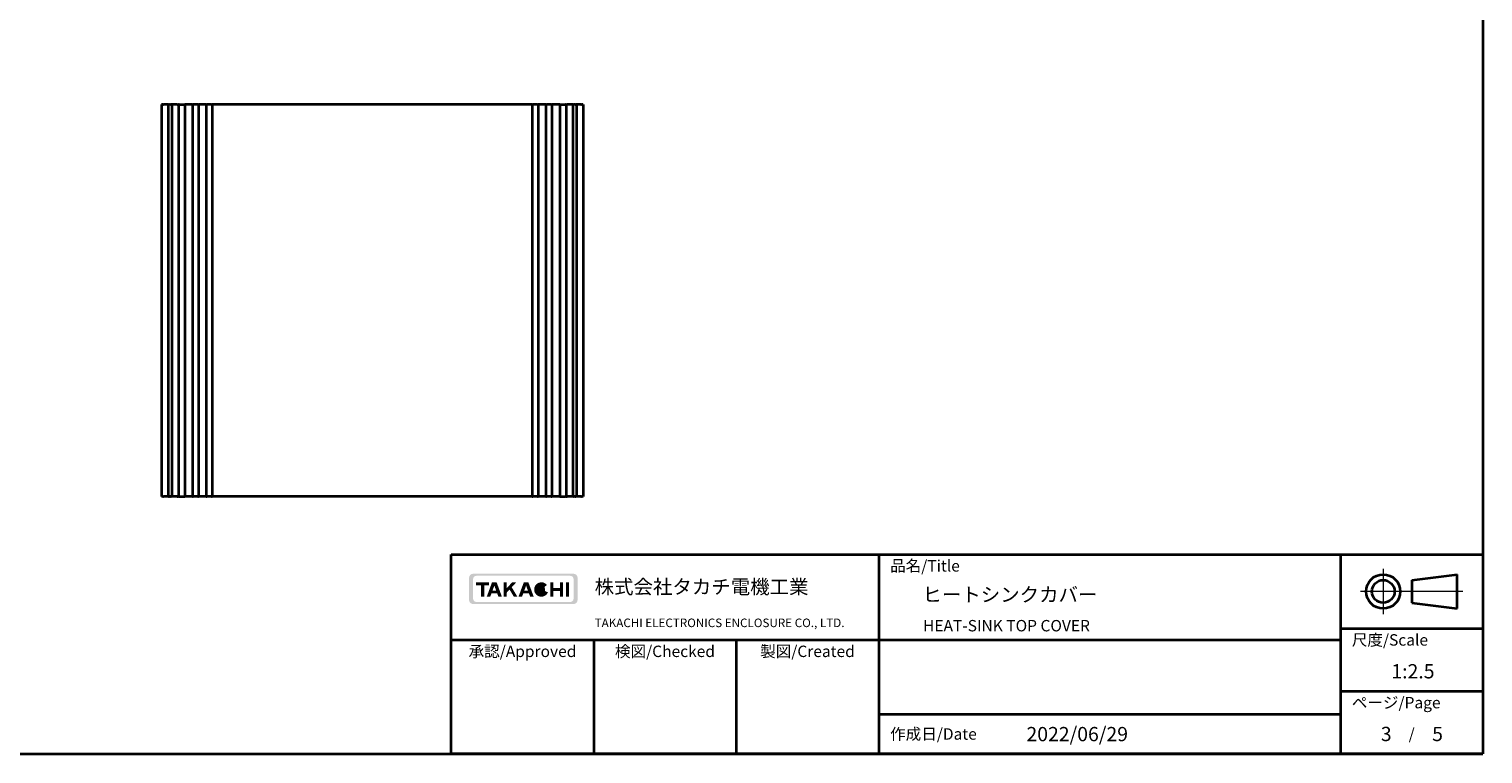
# Model space of a CAD drawing. Units: millimetres. Extents: x 0 to 4536, y 0 to 702.
# Drawn here: x 2119 to 2757, y 0 to 318 of the extents above; entities that cross this region are included whole.
import ezdxf
from ezdxf.enums import TextEntityAlignment as Align

# ---------------------------------------------------------------- set-up
doc = ezdxf.new("R2010")
doc.units = ezdxf.units.MM
doc.header["$LTSCALE"] = 2
for name, color, linetype, lineweight in [('Border (ISO)', 7, 'Continuous', 35), ('Title (ISO)', 7, 'Continuous', 35), ('Visible (ISO)', 7, 'Continuous', 35)]:
    doc.layers.add(name, color=color, linetype=linetype, lineweight=lineweight)
doc.layers.add('Hatch (ISO)', color=1, linetype='Continuous', lineweight=18, true_color=0xff0000)
doc.styles.add('Note Text (TK)', font='MS PGothic.ttf')
doc.styles.add('文字スタイル67', font='arial.ttf')

# ---------------------------------------------------------------- blocks, each defined once
blk = doc.blocks.new('図面枠 tk図枠')
at = {"layer": 'Border (ISO)'}
for p in [(405.5, 289), (14.5, 8)]:
    blk.add_line(p, (405.5, 8), dxfattribs=at)
blk = doc.blocks.new('表題欄 tk表題欄')
at = {"layer": 'Hatch (ISO)'}
h = blk.add_hatch(color=256, dxfattribs=at)
edge = h.paths.add_edge_path(flags=0)
edge.add_arc((95.58, 236.3), 0.596, 270, 360)
edge.add_line((96.17, 236.3), (96.17, 239.71))
edge.add_arc((95.58, 239.71), 0.596, 0, 90)
edge.add_line((95.58, 240.31), (79.14, 240.31))
edge.add_arc((79.14, 239.71), 0.596, 90, 180)
edge.add_line((78.54, 239.71), (78.54, 236.3))
edge.add_arc((79.14, 236.3), 0.596, 180, 270)
edge.add_line((79.14, 235.7), (95.58, 235.7))
edge = h.paths.add_edge_path()
edge.add_line((77.84, 239.96), (77.84, 236.05))
edge.add_arc((78.54, 236.05), 0.702, 180, 270)
edge.add_line((78.54, 235.35), (96.17, 235.35))
edge.add_arc((96.17, 236.05), 0.702, 270, 360)
edge.add_line((96.87, 236.05), (96.87, 239.96))
edge.add_arc((96.17, 239.96), 0.702, 0, 90)
edge.add_line((96.17, 240.66), (78.54, 240.66))
edge.add_arc((78.54, 239.96), 0.702, 90, 180)
for points in [[(79.07, 239.15), (79.07, 238.66), (79.92, 238.66), (79.92, 236.66), (80.51, 236.66), (80.51, 238.66), (81.36, 238.66), (81.36, 239.15)], [(85.68, 236.66), (84.94, 237.89), (84.42, 237.32), (84.42, 236.66), (83.9, 236.66), (83.9, 239.15), (84.42, 239.15), (84.42, 238.1), (85.39, 239.15), (86.11, 239.15), (85.32, 238.3), (86.3, 236.66)], [(92.09, 239.15), (92.09, 236.66), (92.61, 236.66), (92.61, 237.66), (93.77, 237.66), (93.77, 236.66), (94.29, 236.66), (94.29, 239.15), (93.77, 239.15), (93.77, 238.15), (92.61, 238.15), (92.61, 239.15)], [(94.84, 239.15), (94.84, 236.66), (95.36, 236.66), (95.36, 239.15)]]:
    blk.add_hatch(color=256, dxfattribs=at).paths.add_polyline_path(points)
h = blk.add_hatch(color=256, dxfattribs=at)
h.paths.add_polyline_path([(82.59, 237.71), (81.95, 237.71), (82.27, 238.58)], flags=0)
h.paths.add_polyline_path([(82.78, 237.2), (81.76, 237.2), (81.57, 236.66), (80.95, 236.66), (81.86, 239.15), (82.68, 239.15), (83.59, 236.66), (82.98, 236.66)])
h = blk.add_hatch(color=256, dxfattribs=at)
h.paths.add_polyline_path([(87.53, 237.71), (88.16, 237.71), (87.85, 238.58)], flags=0)
h.paths.add_polyline_path([(87.14, 236.66), (87.34, 237.2), (88.35, 237.2), (88.55, 236.66), (89.17, 236.66), (88.25, 239.15), (87.44, 239.15), (86.52, 236.66)])
h = blk.add_hatch(color=256, dxfattribs=at)
edge = h.paths.add_edge_path()
edge.add_arc((90.52, 237.9), 1.27, 38.5505, 336.582)
edge.add_line((91.69, 237.4), (91.17, 237.62))
edge.add_ellipse((90.52, 237.9), major_axis=(0, -0.8), ratio=0.867347, start_angle=124.651, end_angle=429.4109, ccw=False)
edge.add_line((91.09, 238.36), (91.52, 238.7))
at = {"layer": 'Title (ISO)'}
for p, q in [((74.71, 244.05), (255.71, 244.05)), ((74.71, 209.05), (74.71, 244.05)), ((149.71, 244.05), (149.71, 209.05)), ((230.71, 244.05), (230.71, 209.05)), ((255.71, 244.05), (255.71, 209.05)), ((243.21, 239.55), (251.21, 240.55)), ((251.21, 234.55), (251.21, 240.55)), ((243.21, 239.55), (243.21, 235.55)), ((243.21, 235.55), (251.21, 234.55)), ((230.71, 231.05), (255.71, 231.05)), ((74.71, 229.05), (230.71, 229.05)), ((99.71, 229.05), (99.71, 209.05)), ((124.71, 229.05), (124.71, 209.05)), ((230.71, 220.05), (255.71, 220.05)), ((149.71, 216.05), (230.71, 216.05)), ((255.71, 209.05), (74.71, 209.05))]:
    blk.add_line(p, q, dxfattribs=at)
at = {"layer": 'Title (ISO)', "color": 4, "linetype": 'Continuous', "lineweight": 18, "true_color": 0x00ffff}
for p, q in [((238.21, 241.55), (238.21, 233.55)), ((252.21, 237.55), (234.21, 237.55))]:
    blk.add_line(p, q, dxfattribs=at)
at = {"layer": 'Title (ISO)'}
for radius in [3, 2]:
    blk.add_circle((238.21, 237.55), radius, dxfattribs=at)
at = {"layer": 'Title (ISO)', "color": 1, "true_color": 0xff0000, "char_height": 2, "line_spacing_factor": 1.5, "style": 'Note Text (TK)'}
for s, insert, attachment_point in [('\\fＭＳ Ｐゴシック|b0|i0;{\\H2.0000;品名/Title}', (151.71, 242.05), 4), ('\\fＭＳ Ｐゴシック|b0|i0;{\\H2.0000;尺度/Scale}', (232.71, 229.05), 4), ('\\fＭＳ Ｐゴシック|b0|i0;{\\H2.0000;承認/Approved}', (87.21, 227.05), 5), ('\\fＭＳ Ｐゴシック|b0|i0;{\\H2.0000;検図/Checked}', (112.21, 227.05), 5), ('\\fＭＳ Ｐゴシック|b0|i0;{\\H2.0000;製図/Created}', (137.21, 227.05), 5), ('\\fＭＳ Ｐゴシック|b0|i0;{\\H2.0000;ページ/Page}', (232.71, 218.05), 4), ('\\fＭＳ Ｐゴシック|b0|i0;{\\H2.0000;作成日/Date}', (151.71, 212.55), 4)]:
    blk.add_mtext(s, dxfattribs=dict(at, insert=insert, attachment_point=attachment_point))
at = {"layer": 'Title (ISO)', "color": 7, "line_spacing_factor": 1.5, "style": 'Note Text (TK)'}
for s, insert, char_height, attachment_point in [('株式会社タカチ電機工業', (99.87, 238.05), 2.5, 4), ('\\fArial|b0|i0;{\\H1.4986;TAKACHI ELECTRONICS ENCLOSURE CO., LTD.}', (99.87, 232.05), 1.4986, 4), ('\\fＭＳ Ｐゴシック|b0|i0;{\\H2.0000;/}', (243.21, 212.55), 2, 5)]:
    blk.add_mtext(s, dxfattribs=dict(at, insert=insert, char_height=char_height, attachment_point=attachment_point))
at = {"layer": 'Title (ISO)', "color": 7}
for tag, p, height, style in [('<品名>_001', (157.38, 235.64), 2.5, 'Note Text (TK)'), ('<Title>_001', (157.49, 230.55), 2, '文字スタイル67'), ('作成日_001', (175.63, 211.28), 2.5, 'Note Text (TK)'), ('<ページ_No.>_001', (237.95, 211.3), 2.5, 'Note Text (TK)'), ('<総ページ数>_001', (246.8, 211.3), 2.5, 'Note Text (TK)')]:
    blk.add_attdef(tag, p, '', height=height, dxfattribs=dict(at, style=style))
at = {"layer": 'Title (ISO)', "color": 7, "style": 'Note Text (TK)'}
blk.add_attdef('<尺度>', text='', height=2.5, dxfattribs=at).set_placement((243.21, 223.55), align=Align.MIDDLE_CENTER)

msp = doc.modelspace()

# ---------------------------------------------------------------- linework, layer by layer
at = {"layer": 'Visible (ISO)'}
for p, q in [((2177.354, 284.8684), (2177.354, 112.8684)), ((2177.354, 284.8684), (2177.494, 284.8684)), ((2178.0369, 284.8684), (2177.494, 284.8684)), ((2178.0369, 284.8684), (2178.3344, 284.8684)), ((2180.304, 284.8684), (2178.3344, 284.8684)), ((2180.304, 284.8684), (2180.304, 112.8684)), ((2180.5657, 284.8684), (2180.304, 284.8684)), ((2180.5657, 284.8684), (2180.8624, 284.8684)), ((2181.3457, 284.8684), (2180.8624, 284.8684)), ((2181.3457, 284.8684), (2181.6423, 284.8684)), ((2181.904, 284.8684), (2181.6423, 284.8684)), ((2181.904, 284.8684), (2181.904, 112.8684)), ((2184.354, 284.8684), (2181.904, 284.8684)), ((2184.354, 284.8684), (2184.854, 284.8684)), ((2184.854, 284.8684), (2184.854, 112.8684)), ((2185.1566, 284.8684), (2184.854, 284.8684)), ((2185.1566, 284.8684), (2187.6413, 284.8684)), ((2187.6413, 284.8684), (2187.6413, 112.8684)), ((2188.0631, 284.8684), (2187.6413, 284.8684)), ((2188.9447, 284.8684), (2188.0631, 284.8684)), ((2189.2826, 284.8684), (2188.9447, 284.8684)), ((2191.054, 284.8684), (2189.2826, 284.8684)), ((2191.054, 284.8684), (2191.054, 112.8684)), ((2191.054, 284.8684), (2191.354, 284.8684)), ((2193.354, 284.8684), (2191.354, 284.8684)), ((2193.354, 284.8684), (2193.654, 284.8684)), ((2193.654, 284.8684), (2193.654, 112.8684)), ((2193.954, 284.8684), (2193.654, 284.8684)), ((2196.754, 284.8684), (2193.954, 284.8684)), ((2197.054, 284.8684), (2196.754, 284.8684)), ((2197.054, 284.8684), (2197.054, 112.8684)), ((2197.054, 284.8684), (2197.354, 284.8684)), ((2199.354, 284.8684), (2197.354, 284.8684)), ((2199.354, 284.8684), (2199.654, 284.8684)), ((2199.654, 284.8684), (2199.654, 112.8684)), ((2199.954, 284.8684), (2199.654, 284.8684)), ((2339.754, 284.8684), (2199.954, 284.8684)), ((2340.054, 284.8684), (2339.754, 284.8684)), ((2340.054, 284.8684), (2340.054, 112.8684)), ((2340.054, 284.8684), (2340.354, 284.8684)), ((2342.354, 284.8684), (2340.354, 284.8684)), ((2342.354, 284.8684), (2342.654, 284.8684)), ((2342.654, 284.8684), (2342.654, 112.8684)), ((2342.954, 284.8684), (2342.654, 284.8684)), ((2345.754, 284.8684), (2342.954, 284.8684)), ((2346.054, 284.8684), (2345.754, 284.8684)), ((2346.054, 284.8684), (2346.054, 112.8684)), ((2346.054, 284.8684), (2346.354, 284.8684)), ((2348.354, 284.8684), (2346.354, 284.8684)), ((2348.354, 284.8684), (2348.654, 284.8684)), ((2348.654, 284.8684), (2348.654, 112.8684)), ((2350.4254, 284.8684), (2348.654, 284.8684)), ((2350.7634, 284.8684), (2350.4254, 284.8684)), ((2351.645, 284.8684), (2350.7634, 284.8684)), ((2352.0668, 284.8684), (2351.645, 284.8684)), ((2352.0668, 284.8684), (2352.0668, 112.8684)), ((2352.0668, 284.8684), (2354.5514, 284.8684)), ((2354.854, 284.8684), (2354.5514, 284.8684)), ((2354.854, 284.8684), (2354.854, 112.8684)), ((2354.854, 284.8684), (2355.354, 284.8684)), ((2357.804, 284.8684), (2355.354, 284.8684)), ((2357.804, 284.8684), (2357.804, 112.8684)), ((2358.0657, 284.8684), (2357.804, 284.8684)), ((2358.0657, 284.8684), (2358.3624, 284.8684)), ((2358.8457, 284.8684), (2358.3624, 284.8684)), ((2358.8457, 284.8684), (2359.1423, 284.8684)), ((2359.404, 284.8684), (2359.1423, 284.8684)), ((2359.404, 284.8684), (2359.404, 112.8684)), ((2361.3737, 284.8684), (2359.404, 284.8684)), ((2361.3737, 284.8684), (2361.6711, 284.8684)), ((2362.214, 284.8684), (2361.6711, 284.8684)), ((2362.214, 284.8684), (2362.354, 284.8684)), ((2362.354, 284.8684), (2362.354, 112.8684)), ((2177.354, 112.8684), (2177.494, 112.8684)), ((2178.0369, 112.8684), (2177.494, 112.8684)), ((2178.0369, 112.8684), (2178.3344, 112.8684)), ((2180.304, 112.8684), (2178.3344, 112.8684)), ((2180.5657, 112.8684), (2180.304, 112.8684)), ((2180.5657, 112.8684), (2180.8624, 112.8684)), ((2181.3457, 112.8684), (2180.8624, 112.8684)), ((2181.3457, 112.8684), (2181.6423, 112.8684)), ((2181.904, 112.8684), (2181.6423, 112.8684)), ((2184.354, 112.8684), (2181.904, 112.8684)), ((2184.354, 112.8684), (2184.854, 112.8684)), ((2185.1566, 112.8684), (2184.854, 112.8684)), ((2185.1566, 112.8684), (2187.6413, 112.8684)), ((2188.0631, 112.8684), (2187.6413, 112.8684)), ((2188.9447, 112.8684), (2188.0631, 112.8684)), ((2189.2826, 112.8684), (2188.9447, 112.8684)), ((2191.054, 112.8684), (2189.2826, 112.8684)), ((2191.054, 112.8684), (2191.354, 112.8684)), ((2193.354, 112.8684), (2191.354, 112.8684)), ((2193.354, 112.8684), (2193.654, 112.8684)), ((2193.954, 112.8684), (2193.654, 112.8684)), ((2196.754, 112.8684), (2193.954, 112.8684)), ((2197.054, 112.8684), (2196.754, 112.8684)), ((2197.054, 112.8684), (2197.354, 112.8684)), ((2199.354, 112.8684), (2197.354, 112.8684)), ((2199.354, 112.8684), (2199.654, 112.8684)), ((2199.954, 112.8684), (2199.654, 112.8684)), ((2339.754, 112.8684), (2199.954, 112.8684)), ((2340.054, 112.8684), (2339.754, 112.8684)), ((2340.054, 112.8684), (2340.354, 112.8684)), ((2342.354, 112.8684), (2340.354, 112.8684)), ((2342.354, 112.8684), (2342.654, 112.8684)), ((2342.954, 112.8684), (2342.654, 112.8684)), ((2345.754, 112.8684), (2342.954, 112.8684)), ((2346.054, 112.8684), (2345.754, 112.8684)), ((2346.054, 112.8684), (2346.354, 112.8684)), ((2348.354, 112.8684), (2346.354, 112.8684)), ((2348.354, 112.8684), (2348.654, 112.8684)), ((2350.4254, 112.8684), (2348.654, 112.8684)), ((2350.7634, 112.8684), (2350.4254, 112.8684)), ((2351.645, 112.8684), (2350.7634, 112.8684)), ((2352.0668, 112.8684), (2351.645, 112.8684)), ((2352.0668, 112.8684), (2354.5514, 112.8684)), ((2354.854, 112.8684), (2354.5514, 112.8684)), ((2354.854, 112.8684), (2355.354, 112.8684)), ((2357.804, 112.8684), (2355.354, 112.8684)), ((2358.0657, 112.8684), (2357.804, 112.8684)), ((2358.0657, 112.8684), (2358.3624, 112.8684)), ((2358.8457, 112.8684), (2358.3624, 112.8684)), ((2358.8457, 112.8684), (2359.1423, 112.8684)), ((2359.404, 112.8684), (2359.1423, 112.8684)), ((2361.3737, 112.8684), (2359.404, 112.8684)), ((2361.3737, 112.8684), (2361.6711, 112.8684)), ((2362.214, 112.8684), (2361.6711, 112.8684)), ((2362.214, 112.8684), (2362.354, 112.8684))]:
    msp.add_line(p, q, dxfattribs=at)

# ---------------------------------------------------------------- block references
at = {"xscale": 2.5, "yscale": 2.5, "zscale": 2.5}
msp.add_blockref('図面枠 tk図枠', (1743.25, -20), dxfattribs=at)
ref = msp.add_blockref('表題欄 tk表題欄', (2117.7279, -522.6318), dxfattribs=dict(xscale=2.5, yscale=2.5, zscale=2.5))
ref.add_attrib('<品名>_001', 'ヒートシンクカバー', (2511.1832, 66.7507), dxfattribs={"layer": 'Title (ISO)', "color": 7, "height": 6.25, "style": 'Note Text (TK)'})
ref.add_attrib('<尺度>_001', '1:2.5', (2716.8366, 33.125), dxfattribs={"layer": 'Title (ISO)', "color": 7, "height": 6.25, "style": 'Note Text (TK)'})
ref.add_attrib('作成日_001', '2022/06/29', (2556.7905, 5.5717), dxfattribs={"layer": 'Title (ISO)', "color": 7, "height": 6.25, "style": 'Note Text (TK)'})
ref.add_attrib('<Title>_001', 'HEAT-SINK TOP COVER', (2511.4407, 53.7483), dxfattribs={"layer": 'Title (ISO)', "color": 7, "height": 5, "style": '文字スタイル67'})
ref.add_attrib('<ページ_No.>_001', '3', (2712.2273, 5.625), dxfattribs={"layer": 'Title (ISO)', "color": 7, "height": 6.25, "style": 'Note Text (TK)'})
ref.add_attrib('<総ページ数>_001', '5', (2734.7273, 5.625), dxfattribs={"layer": 'Title (ISO)', "color": 7, "height": 6.25, "style": 'Note Text (TK)'})

doc.saveas('drawing.dxf')
